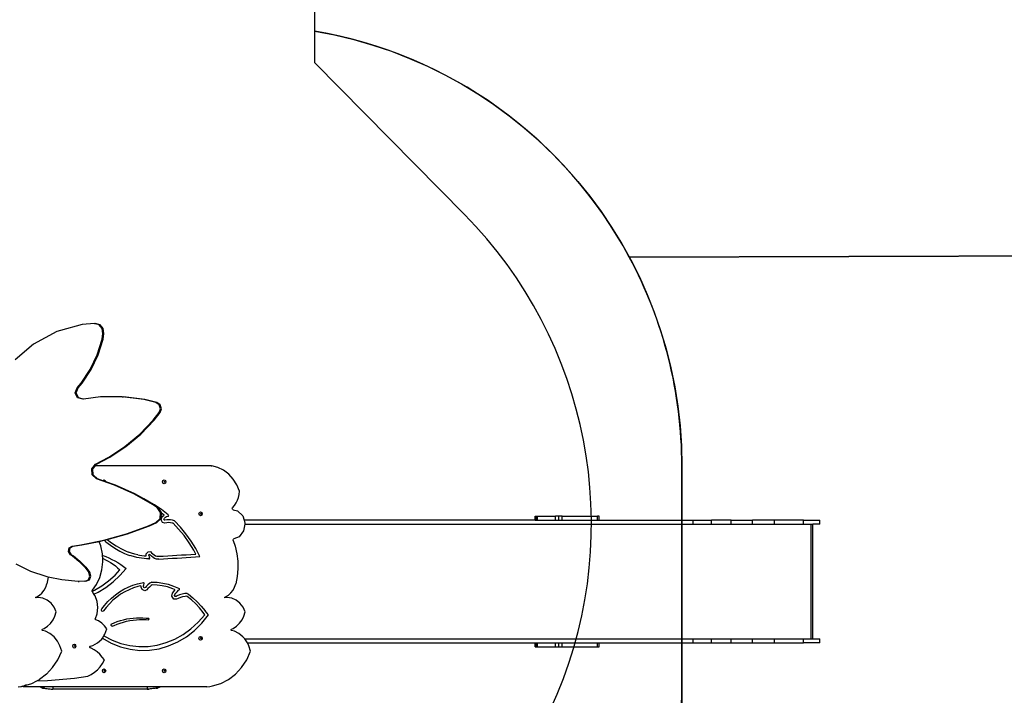
# Model space of a CAD drawing. Units: centimetres. Extents: x 16638 to 19990, y -1705 to 443.
# Drawn here: x 18868 to 19248, y -710 to -449 of the extents above; entities that cross this region are included whole.
import ezdxf

# ---------------------------------------------------------------- set-up
doc = ezdxf.new("R2010")
doc.units = ezdxf.units.CM
doc.layers.add('VP-DIM', color=7, linetype='Continuous')
doc.layers.add('VP-HIC', color=6, linetype='Continuous')
doc.layers.add('VP-EQ', color=7, linetype='Continuous', true_color=0x8a3492)
doc.dimstyles.new('Strefa', dxfattribs={"dimtxt": 14, "dimasz": 20, "dimexe": 20, "dimexo": 50, "dimgap": 20, "dimtad": 0, "dimdec": 0, "dimzin": 0, "dimdsep": 46, "dimtxsty": 'Standard', "dimcen": 0.09, "dimadec": 0, "dimazin": 0, "dimtfac": 1, "dimtdec": 4, "dimtofl": 0, "dimtmove": 0, "dimatfit": 3, "dimfxl": 70, "dimfxlon": 1, "dimtolj": 1, "dimtzin": 0, "dimarcsym": 0})

# ---------------------------------------------------------------- blocks, each defined once
blk = doc.blocks.new('*D24')
at = {"layer": 'Defpoints', "color": 0}
for p in [(19344.55, 154.38), (17797.57, -1001.19), (19344.55, -1199.52)]:
    blk.add_point(p, dxfattribs=at)
at = {"layer": 'VP-DIM', "color": 0, "lineweight": -2}
for p, q in [((17797.57, 54.38), (17797.57, 204.38)), ((19344.55, 54.38), (19344.55, 204.38)), ((17847.57, 154.38), (18589.73, 154.38)), ((19294.55, 154.38), (18729.73, 154.38))]:
    blk.add_line(p, q, dxfattribs=at)
at = {"layer": 'VP-DIM', "color": 0}
for points in [[(17847.57, 162.71), (17847.57, 146.05), (17797.57, 154.38)], [(19294.55, 146.05), (19294.55, 162.71), (19344.55, 154.38)]]:
    blk.add_solid(points, dxfattribs=at)
at = {"layer": 'VP-DIM', "color": 0, "insert": (18659.73, 154.38), "char_height": 30, "attachment_point": 5}
blk.add_mtext('\\A1;1547', dxfattribs=at)
blk = doc.blocks.new('*D25')
at = {"layer": 'Defpoints', "color": 0}
for p in [(19439.39, 392.89), (17608.69, -859.68), (19439.39, -1201.25)]:
    blk.add_point(p, dxfattribs=at)
at = {"layer": 'VP-DIM', "color": 0, "lineweight": -2}
for p, q in [((17608.69, 292.89), (17608.69, 442.89)), ((19439.39, 292.89), (19439.39, 442.89)), ((17658.69, 392.89), (18545.58, 392.89)), ((19389.39, 392.89), (18675.58, 392.89))]:
    blk.add_line(p, q, dxfattribs=at)
at = {"layer": 'VP-DIM', "color": 0}
for points in [[(17658.69, 401.22), (17658.69, 384.55), (17608.69, 392.89)], [(19389.39, 384.55), (19389.39, 401.22), (19439.39, 392.89)]]:
    blk.add_solid(points, dxfattribs=at)
at = {"layer": 'VP-DIM', "color": 0, "insert": (18610.58, 392.89), "char_height": 30, "attachment_point": 5}
blk.add_mtext('\\A1;1831', dxfattribs=at)
blk = doc.blocks.new('*D26')
at = {"layer": 'Defpoints', "color": 0}
for p in [(18729.9, -204.09), (19705.54, -204.09), (18572.22, -1524.74)]:
    blk.add_point(p, dxfattribs=at)
at = {"layer": 'VP-DIM', "color": 0, "lineweight": -2}
for p, q in [((19605.54, -204.09), (19755.54, -204.09)), ((19705.54, -254.09), (19705.54, -813.43)), ((19705.54, -1474.74), (19705.54, -943.43)), ((19605.54, -1524.74), (19755.54, -1524.74))]:
    blk.add_line(p, q, dxfattribs=at)
at = {"layer": 'VP-DIM', "color": 0}
for points in [[(19713.87, -254.09), (19697.2, -254.09), (19705.54, -204.09)], [(19697.2, -1474.74), (19713.87, -1474.74), (19705.54, -1524.74)]]:
    blk.add_solid(points, dxfattribs=at)
at = {"layer": 'VP-DIM', "color": 0, "insert": (19705.54, -878.43), "char_height": 30, "attachment_point": 5, "rotation": 90}
blk.add_mtext('\\A1;1321', dxfattribs=at)
blk = doc.blocks.new('*D27')
at = {"layer": 'Defpoints', "color": 0}
for p in [(18725.38, -4.09), (18640.31, -1695.65), (19939.54, -1695.65)]:
    blk.add_point(p, dxfattribs=at)
at = {"layer": 'VP-DIM', "color": 0, "lineweight": -2}
for p, q in [((19839.54, -4.09), (19989.54, -4.09)), ((19939.54, -54.09), (19939.54, -797.38)), ((19939.54, -1645.65), (19939.54, -937.38)), ((19839.54, -1695.65), (19989.54, -1695.65))]:
    blk.add_line(p, q, dxfattribs=at)
at = {"layer": 'VP-DIM', "color": 0}
for points in [[(19947.87, -54.09), (19931.2, -54.09), (19939.54, -4.09)], [(19931.2, -1645.65), (19947.87, -1645.65), (19939.54, -1695.65)]]:
    blk.add_solid(points, dxfattribs=at)
at = {"layer": 'VP-DIM', "color": 0, "insert": (19939.54, -867.38), "char_height": 30, "attachment_point": 5, "rotation": 90}
blk.add_mtext('\\A1;1692', dxfattribs=at)
blk = doc.blocks.new('3241')
at = {"layer": 'VP-EQ', "color": 7}
for p, q in [((17474.42, -1403.36), (17466.04, -1405.75)), ((17474.42, -1403.36), (17466.06, -1405.74)), ((17479.11, -1403.08), (17474.42, -1403.36)), ((17480.93, -1403.54), (17479.11, -1403.08)), ((17479.11, -1403.08), (17479.49, -1403.08)), ((17481.31, -1403.54), (17479.49, -1403.08)), ((17482.18, -1404.98), (17480.93, -1403.54)), ((17482.57, -1404.98), (17481.31, -1403.54)), ((17464.64, -1406.15), (17455.65, -1411.01)), ((17466.04, -1405.75), (17464.64, -1406.15)), ((17466.06, -1405.74), (17466.04, -1405.75)), ((17482.11, -1409.09), (17482.44, -1406.9)), ((17482.44, -1406.9), (17482.18, -1404.98)), ((17482.5, -1409.09), (17482.83, -1406.9)), ((17482.83, -1406.9), (17482.57, -1404.98)), ((17455.65, -1411.01), (17448.65, -1417.03)), ((17480.26, -1415.13), (17482.11, -1409.09)), ((17480.64, -1415.13), (17482.5, -1409.09)), ((17477.56, -1420.81), (17480.26, -1415.13)), ((17477.95, -1420.81), (17480.64, -1415.13)), ((17474.07, -1426.01), (17477.56, -1420.81)), ((17474.46, -1426.01), (17477.95, -1420.81)), ((17472.45, -1427.78), (17474.07, -1426.01)), ((17472.84, -1427.78), (17474.46, -1426.01)), ((17471.75, -1429.76), (17472.45, -1427.78)), ((17472.67, -1431.65), (17471.75, -1429.76)), ((17472.14, -1429.76), (17472.84, -1427.78)), ((17473.06, -1431.65), (17472.14, -1429.76)), ((17474.63, -1432.24), (17472.67, -1431.65)), ((17474.9, -1432.21), (17473.06, -1431.65)), ((17474.9, -1432.21), (17474.63, -1432.24)), ((17481.52, -1431.36), (17474.9, -1432.21)), ((17489.9, -1431.34), (17481.52, -1431.36)), ((17498.23, -1432.37), (17489.9, -1431.34)), ((17489.9, -1431.34), (17490.29, -1431.34)), ((17498.62, -1432.37), (17490.29, -1431.34)), ((17502.82, -1433.52), (17498.23, -1432.37)), ((17503.2, -1433.52), (17498.62, -1432.37)), ((17504.1, -1434.38), (17502.82, -1433.52)), ((17504.49, -1434.38), (17503.2, -1433.52)), ((17504.59, -1435.88), (17504.1, -1434.38)), ((17504.98, -1435.88), (17504.49, -1434.38)), ((17501.78, -1440.33), (17504.08, -1437.37)), ((17502.16, -1440.33), (17504.47, -1437.37)), ((17504.08, -1437.37), (17504.59, -1435.88)), ((17504.47, -1437.37), (17504.98, -1435.88)), ((17496.59, -1445.71), (17501.78, -1440.33)), ((17496.98, -1445.71), (17502.16, -1440.33)), ((17490.88, -1450.49), (17496.59, -1445.71)), ((17491.27, -1450.49), (17496.98, -1445.71)), ((17484.72, -1454.61), (17490.88, -1450.49)), ((17485.11, -1454.61), (17491.27, -1450.49)), ((17478.11, -1459.08), (17479.59, -1457.3)), ((17479.5, -1457.88), (17479.98, -1457.3)), ((17479.59, -1457.3), (17484.72, -1454.61)), ((17479.98, -1457.3), (17485.11, -1454.61)), ((17478.27, -1461.42), (17478.11, -1459.08)), ((17479.99, -1462.97), (17478.27, -1461.42)), ((17478.5, -1459.08), (17479.5, -1457.88)), ((17478.66, -1461.42), (17478.5, -1459.08)), ((17480.37, -1462.97), (17478.66, -1461.42)), ((17524.15, -1457.88), (17479.5, -1457.88)), ((17524.15, -1457.88), (17524.44, -1457.94)), ((17526.76, -1458.53), (17524.44, -1457.94)), ((17528.94, -1459.6), (17526.76, -1458.53)), ((17530.92, -1461.1), (17528.94, -1459.6)), ((17532.63, -1463), (17530.92, -1461.1)), ((17486.92, -1465.37), (17479.99, -1462.97)), ((17482.36, -1463.65), (17480.37, -1462.97)), ((17482.36, -1463.65), (17482.4, -1463.54)), ((17483.5, -1464.05), (17482.36, -1463.65)), ((17482.4, -1463.54), (17482.86, -1463.32)), ((17482.86, -1463.32), (17483.32, -1463.54)), ((17483.32, -1463.54), (17483.5, -1464.05)), ((17487.31, -1465.37), (17483.5, -1464.05)), ((17505.38, -1464.07), (17505.57, -1463.54)), ((17505.57, -1464.6), (17505.38, -1464.07)), ((17505.57, -1463.54), (17506.03, -1463.32)), ((17506.03, -1464.82), (17505.57, -1464.6)), ((17506.03, -1463.32), (17506.49, -1463.54)), ((17506.49, -1464.6), (17506.03, -1464.82)), ((17506.04, -1464.07), (17506.09, -1463.94)), ((17506.09, -1464.2), (17506.04, -1464.07)), ((17506.09, -1463.94), (17506.16, -1463.91)), ((17506.16, -1464.23), (17506.09, -1464.2)), ((17506.16, -1463.91), (17506.2, -1463.89)), ((17506.16, -1463.91), (17506.24, -1463.94)), ((17506.24, -1464.2), (17506.16, -1464.23)), ((17506.2, -1464.25), (17506.16, -1464.23)), ((17506.2, -1463.89), (17506.31, -1463.94)), ((17506.31, -1464.2), (17506.2, -1464.25)), ((17506.24, -1463.94), (17506.29, -1464.07)), ((17506.29, -1464.07), (17506.24, -1464.2)), ((17506.31, -1463.94), (17506.35, -1464.07)), ((17506.35, -1464.07), (17506.31, -1464.2)), ((17506.49, -1463.54), (17506.68, -1464.07)), ((17506.68, -1464.07), (17506.49, -1464.6)), ((17534.02, -1465.22), (17532.63, -1463)), ((17535.03, -1467.7), (17534.02, -1465.22)), ((17494.37, -1468.73), (17486.92, -1465.37)), ((17494.76, -1468.73), (17487.31, -1465.37)), ((17501.52, -1472.76), (17494.37, -1468.73)), ((17498.15, -1470.65), (17494.76, -1468.73)), ((17534.65, -1470.06), (17534.9, -1468.9)), ((17534.9, -1468.9), (17535.03, -1467.7)), ((17499.57, -1471.34), (17498.15, -1470.65)), ((17501.9, -1472.76), (17498.15, -1470.65)), ((17502.34, -1472.96), (17499.57, -1471.34)), ((17503.36, -1474.02), (17501.52, -1472.76)), ((17503.74, -1474.02), (17501.9, -1472.76)), ((17533.13, -1473.19), (17533.75, -1472.23)), ((17533.75, -1472.23), (17534.26, -1471.18)), ((17534.26, -1471.18), (17534.65, -1470.06)), ((17505.01, -1474.8), (17502.34, -1472.96)), ((17504.67, -1475.9), (17503.36, -1474.02)), ((17505.06, -1475.9), (17503.74, -1474.02)), ((17504.46, -1478.21), (17504.67, -1475.9)), ((17504.85, -1478.21), (17505.04, -1476.13)), ((17507.56, -1476.85), (17505.01, -1474.8)), ((17505.04, -1476.13), (17505.06, -1475.9)), ((17505.97, -1476.88), (17505.04, -1476.13)), ((17519.41, -1476.37), (17519.6, -1475.84)), ((17519.6, -1476.9), (17519.41, -1476.37)), ((17519.6, -1475.84), (17520.06, -1475.62)), ((17520.06, -1475.62), (17520.52, -1475.84)), ((17520.07, -1476.37), (17520.12, -1476.24)), ((17520.12, -1476.49), (17520.07, -1476.37)), ((17520.12, -1476.24), (17520.19, -1476.2)), ((17520.19, -1476.53), (17520.12, -1476.49)), ((17520.19, -1476.2), (17520.23, -1476.19)), ((17520.19, -1476.2), (17520.27, -1476.24)), ((17520.27, -1476.49), (17520.19, -1476.53)), ((17520.23, -1476.55), (17520.19, -1476.53)), ((17520.23, -1476.19), (17520.34, -1476.24)), ((17520.34, -1476.49), (17520.23, -1476.55)), ((17520.27, -1476.24), (17520.32, -1476.37)), ((17520.32, -1476.37), (17520.27, -1476.49)), ((17520.34, -1476.24), (17520.38, -1476.37)), ((17520.38, -1476.37), (17520.34, -1476.49)), ((17520.52, -1475.84), (17520.71, -1476.37)), ((17520.71, -1476.37), (17520.52, -1476.9)), ((17532.27, -1474.34), (17532.4, -1474.05)), ((17532.34, -1474.65), (17532.27, -1474.34)), ((17532.58, -1474.83), (17532.34, -1474.65)), ((17532.4, -1474.05), (17533.13, -1473.19)), ((17532.58, -1474.83), (17534.33, -1475.21)), ((17534.33, -1475.21), (17536.3, -1477.17)), ((17499.99, -1481.06), (17502.84, -1479.81)), ((17500.38, -1481.06), (17503.23, -1479.81)), ((17502.84, -1479.81), (17504.46, -1478.21)), ((17503.23, -1479.81), (17504.85, -1478.21)), ((17504.91, -1478.73), (17505.15, -1477.79)), ((17505.45, -1479.77), (17504.91, -1478.73)), ((17505.15, -1477.79), (17505.48, -1477.34)), ((17506.24, -1479.98), (17505.45, -1479.77)), ((17505.48, -1477.34), (17505.97, -1476.88)), ((17505.91, -1478.58), (17505.98, -1478.31)), ((17506.04, -1478.83), (17505.91, -1478.58)), ((17505.98, -1478.31), (17506.13, -1478.1)), ((17506.28, -1478.89), (17506.04, -1478.83)), ((17506.13, -1478.1), (17506.53, -1477.73)), ((17507.11, -1479.84), (17506.24, -1479.98)), ((17507.02, -1478.78), (17506.28, -1478.89)), ((17506.53, -1477.73), (17506.99, -1477.46)), ((17506.99, -1477.46), (17507.49, -1477.3)), ((17507.77, -1478.74), (17507.02, -1478.78)), ((17507.77, -1479.8), (17507.11, -1479.84)), ((17507.49, -1477.3), (17507.65, -1477.29)), ((17507.73, -1477.01), (17507.56, -1476.85)), ((17507.65, -1477.29), (17507.75, -1477.24)), ((17507.78, -1477.12), (17507.73, -1477.01)), ((17507.75, -1477.24), (17507.78, -1477.12)), ((17508.52, -1478.78), (17507.77, -1478.74)), ((17508.43, -1479.84), (17507.77, -1479.8)), ((17509.09, -1479.95), (17508.43, -1479.84)), ((17509.26, -1478.89), (17508.52, -1478.78)), ((17509.54, -1480.07), (17509.09, -1479.95)), ((17509.98, -1479.09), (17509.26, -1478.89)), ((17511.62, -1482.28), (17509.54, -1480.07)), ((17512.27, -1481.52), (17509.98, -1479.09)), ((17520.06, -1477.12), (17519.6, -1476.9)), ((17520.52, -1476.9), (17520.06, -1477.12)), ((17536.3, -1477.17), (17536.82, -1478.86)), ((17537.1, -1480.36), (17536.68, -1482.95)), ((17649.13, -1478.86), (17536.82, -1478.86)), ((17536.82, -1478.86), (17537.16, -1480)), ((17537.16, -1480), (17537.1, -1480.36)), ((17537.1, -1480.36), (17710.03, -1480.36)), ((17649.13, -1478.86), (17649.13, -1477.36)), ((17649.13, -1477.36), (17649.41, -1477.36)), ((17649.13, -1478.86), (17649.41, -1478.86)), ((17649.41, -1478.86), (17649.41, -1477.36)), ((17649.41, -1477.36), (17649.92, -1477.36)), ((17649.41, -1478.86), (17649.92, -1478.86)), ((17649.92, -1478.86), (17649.92, -1477.36)), ((17649.92, -1477.36), (17656.9, -1477.36)), ((17649.92, -1478.86), (17656.9, -1478.86)), ((17656.9, -1478.86), (17656.9, -1477.36)), ((17658.18, -1477.36), (17656.9, -1477.36)), ((17656.9, -1478.86), (17658.18, -1478.86)), ((17658.18, -1478.86), (17658.18, -1477.36)), ((17659.44, -1477.36), (17658.18, -1477.36)), ((17658.18, -1478.86), (17659.44, -1478.86)), ((17659.44, -1478.86), (17659.44, -1477.36)), ((17659.44, -1477.36), (17673.09, -1477.36)), ((17659.44, -1478.86), (17673.09, -1478.86)), ((17673.09, -1478.86), (17673.09, -1477.36)), ((17673.76, -1477.36), (17673.09, -1477.36)), ((17673.09, -1478.86), (17673.76, -1478.86)), ((17673.76, -1478.86), (17673.76, -1477.36)), ((17673.76, -1478.86), (17710.03, -1478.86)), ((17710.03, -1478.86), (17717.03, -1478.86)), ((17710.03, -1480.36), (17710.03, -1478.86)), ((17710.03, -1480.36), (17717.03, -1480.36)), ((17717.03, -1480.36), (17717.03, -1478.86)), ((17724.68, -1478.86), (17717.03, -1478.86)), ((17717.03, -1480.36), (17724.68, -1480.36)), ((17724.68, -1478.86), (17732.82, -1478.86)), ((17724.68, -1480.36), (17724.68, -1478.86)), ((17724.68, -1480.36), (17732.82, -1480.36)), ((17732.82, -1480.36), (17732.82, -1478.86)), ((17741.3, -1478.86), (17732.82, -1478.86)), ((17732.82, -1480.36), (17741.3, -1480.36)), ((17741.3, -1480.36), (17741.3, -1478.86)), ((17752.56, -1478.86), (17741.3, -1478.86)), ((17741.3, -1480.36), (17752.56, -1480.36)), ((17752.56, -1480.36), (17752.56, -1478.86)), ((17752.56, -1478.86), (17758.79, -1478.86)), ((17752.56, -1480.36), (17755.48, -1480.36)), ((17755.48, -1524.66), (17755.48, -1480.36)), ((17755.48, -1480.36), (17756.09, -1480.36)), ((17756.09, -1524.66), (17756.09, -1480.36)), ((17758.79, -1480.36), (17756.09, -1480.36)), ((17758.79, -1480.36), (17758.79, -1478.86)), ((17482.77, -1486.56), (17491.47, -1484.12)), ((17484.06, -1486.31), (17491.86, -1484.12)), ((17491.47, -1484.12), (17499.99, -1481.06)), ((17491.86, -1484.12), (17500.38, -1481.06)), ((17513.71, -1484.83), (17511.62, -1482.28)), ((17514.41, -1484.12), (17512.27, -1481.52)), ((17516.39, -1486.89), (17514.41, -1484.12)), ((17536.68, -1482.95), (17534.98, -1485.23)), ((17473.92, -1488.39), (17482.77, -1486.56)), ((17474.31, -1488.39), (17480.95, -1487.02)), ((17480.95, -1487.02), (17482.88, -1486.62)), ((17481.14, -1487.49), (17480.95, -1487.02)), ((17481.38, -1488.12), (17481.14, -1487.49)), ((17482.88, -1486.62), (17483.15, -1486.56)), ((17482.88, -1486.62), (17483.59, -1487.24)), ((17483.15, -1486.56), (17484.06, -1486.31)), ((17483.59, -1487.24), (17485.3, -1488.53)), ((17484.06, -1486.31), (17484.12, -1486.36)), ((17484.12, -1486.36), (17485.78, -1487.63)), ((17485.78, -1487.63), (17487.51, -1488.77)), ((17515.65, -1487.54), (17513.71, -1484.83)), ((17517.42, -1490.4), (17515.65, -1487.54)), ((17518.19, -1489.81), (17516.39, -1486.89)), ((17532.67, -1486.43), (17532.76, -1486.2)), ((17532.69, -1486.69), (17532.67, -1486.43)), ((17532.69, -1486.69), (17533.46, -1488.94)), ((17532.76, -1486.2), (17532.94, -1486.05)), ((17534.98, -1485.23), (17532.94, -1486.05)), ((17469.14, -1491), (17469.42, -1489.58)), ((17469.95, -1492.17), (17469.14, -1491)), ((17469.42, -1489.58), (17470.61, -1488.84)), ((17469.52, -1491), (17469.8, -1489.58)), ((17470.34, -1492.17), (17469.52, -1491)), ((17469.8, -1489.58), (17471, -1488.84)), ((17470.61, -1488.84), (17473.92, -1488.39)), ((17471, -1488.84), (17474.31, -1488.39)), ((17481.59, -1488.77), (17481.38, -1488.12)), ((17482.24, -1491.8), (17481.59, -1488.77)), ((17482.27, -1492.45), (17482.24, -1491.8)), ((17485.3, -1488.53), (17487.07, -1489.71)), ((17487.07, -1489.71), (17488.9, -1490.77)), ((17487.51, -1488.77), (17489.29, -1489.8)), ((17488.9, -1490.77), (17490.78, -1491.7)), ((17489.29, -1489.8), (17491.12, -1490.7)), ((17490.78, -1491.7), (17492.7, -1492.49)), ((17491.12, -1490.7), (17492.3, -1491.19)), ((17493.48, -1491.6), (17492.3, -1491.19)), ((17494.68, -1491.93), (17493.48, -1491.6)), ((17499.14, -1491.83), (17499.81, -1491.02)), ((17499.15, -1492.66), (17499.14, -1491.83)), ((17499.81, -1491.02), (17500.79, -1491)), ((17500.79, -1491), (17501.2, -1491.46)), ((17501.2, -1491.46), (17501.68, -1491.9)), ((17518.23, -1491.91), (17517.42, -1490.4)), ((17519.83, -1492.86), (17518.19, -1489.81)), ((17533.46, -1488.94), (17534.1, -1491.78)), ((17534.1, -1491.78), (17534.44, -1494.68)), ((17469.95, -1492.17), (17470.64, -1492.59)), ((17470.34, -1492.17), (17471.03, -1492.59)), ((17470.64, -1492.59), (17473.16, -1494.6)), ((17471.03, -1492.59), (17473.55, -1494.6)), ((17473.16, -1494.6), (17475.43, -1496.92)), ((17473.55, -1494.6), (17475.82, -1496.92)), ((17482.05, -1498), (17482.4, -1494.91)), ((17482.27, -1492.45), (17482.33, -1492.47)), ((17482.33, -1493.63), (17482.27, -1492.45)), ((17482.33, -1492.47), (17483.54, -1492.91)), ((17482.33, -1493.63), (17482.47, -1493.68)), ((17482.4, -1494.91), (17482.33, -1493.63)), ((17482.47, -1493.68), (17483.47, -1494.13)), ((17483.47, -1494.13), (17484.45, -1494.64)), ((17483.54, -1492.91), (17484.73, -1493.41)), ((17484.45, -1494.64), (17485.4, -1495.21)), ((17484.73, -1493.41), (17485.9, -1493.96)), ((17485.4, -1495.21), (17486.33, -1495.84)), ((17485.9, -1493.96), (17487.06, -1494.57)), ((17487.06, -1494.57), (17488.19, -1495.23)), ((17488.19, -1495.23), (17489.29, -1495.95)), ((17493.29, -1492.66), (17492.7, -1492.49)), ((17495.48, -1493.19), (17493.29, -1492.66)), ((17495.9, -1492.19), (17494.68, -1491.93)), ((17496.41, -1493.37), (17495.48, -1493.19)), ((17495.9, -1492.19), (17496.55, -1492.31)), ((17497.35, -1493.52), (17496.41, -1493.37)), ((17496.55, -1492.31), (17497.47, -1492.46)), ((17498.29, -1493.64), (17497.35, -1493.52)), ((17497.47, -1492.46), (17498.38, -1492.58)), ((17499.23, -1493.74), (17498.29, -1493.64)), ((17498.38, -1492.58), (17499.15, -1492.66)), ((17500.18, -1493.82), (17499.23, -1493.74)), ((17500.07, -1492.25), (17500.21, -1492.08)), ((17500.07, -1492.5), (17500.07, -1492.25)), ((17500.07, -1492.5), (17500.25, -1492.95)), ((17500.18, -1493.82), (17500.34, -1493.76)), ((17500.21, -1492.08), (17500.42, -1492.07)), ((17500.25, -1492.95), (17500.44, -1493.4)), ((17500.34, -1493.76), (17500.45, -1493.6)), ((17500.59, -1492.26), (17500.42, -1492.07)), ((17500.45, -1493.6), (17500.44, -1493.4)), ((17501.14, -1492.77), (17500.59, -1492.26)), ((17501.73, -1493.21), (17501.14, -1492.77)), ((17501.68, -1491.9), (17502.2, -1492.28)), ((17502.36, -1493.58), (17501.73, -1493.21)), ((17502.2, -1492.28), (17502.74, -1492.6)), ((17503.02, -1493.88), (17502.36, -1493.58)), ((17502.74, -1492.6), (17503.18, -1492.8)), ((17503.96, -1493.84), (17503.02, -1493.88)), ((17503.18, -1492.8), (17503.93, -1492.78)), ((17503.93, -1492.78), (17505.68, -1492.69)), ((17503.96, -1493.84), (17505.73, -1493.75)), ((17505.68, -1492.69), (17507.45, -1492.59)), ((17505.73, -1493.75), (17507.49, -1493.66)), ((17507.45, -1492.59), (17509.21, -1492.49)), ((17507.49, -1493.66), (17509.25, -1493.56)), ((17509.21, -1492.49), (17510.97, -1492.39)), ((17509.25, -1493.56), (17511.02, -1493.46)), ((17510.97, -1492.39), (17512.73, -1492.28)), ((17511.02, -1493.46), (17512.78, -1493.35)), ((17512.73, -1492.28), (17514.49, -1492.17)), ((17512.78, -1493.35), (17514.54, -1493.23)), ((17514.49, -1492.17), (17516.25, -1492.05)), ((17514.54, -1493.23), (17516.3, -1493.11)), ((17516.25, -1492.05), (17518.01, -1491.92)), ((17516.3, -1493.11), (17518.07, -1492.99)), ((17518.01, -1491.92), (17518.23, -1491.91)), ((17518.07, -1492.99), (17519.83, -1492.86)), ((17534.44, -1494.68), (17534.48, -1497.61)), ((17454.62, -1498.59), (17448.96, -1495.88)), ((17460.53, -1500.61), (17454.62, -1498.59)), ((17475.43, -1496.92), (17476.99, -1498.97)), ((17475.82, -1496.92), (17477.38, -1498.97)), ((17477.43, -1500.44), (17476.99, -1498.97)), ((17477.82, -1500.44), (17477.38, -1498.97)), ((17481.21, -1500.97), (17482.05, -1498)), ((17486.33, -1495.84), (17487.22, -1496.52)), ((17487.1, -1500.02), (17488.91, -1498.04)), ((17487.22, -1496.52), (17488.08, -1497.26)), ((17488.08, -1497.26), (17488.91, -1498.04)), ((17488.99, -1500.24), (17491.42, -1497.53)), ((17489.29, -1495.95), (17490.37, -1496.71)), ((17490.37, -1496.71), (17491.42, -1497.53)), ((17534.48, -1497.61), (17534.21, -1500.52)), ((17461.31, -1500.78), (17460.53, -1500.61)), ((17461.31, -1500.78), (17460.79, -1503.39)), ((17466.63, -1501.92), (17461.31, -1500.78)), ((17472.83, -1502.49), (17466.63, -1501.92)), ((17473.14, -1502.48), (17472.83, -1502.49)), ((17472.83, -1502.49), (17473.22, -1502.49)), ((17475.43, -1502.42), (17473.14, -1502.48)), ((17473.22, -1502.49), (17473.14, -1502.48)), ((17475.82, -1502.42), (17473.22, -1502.49)), ((17475.43, -1502.42), (17476.8, -1501.83)), ((17475.82, -1502.42), (17477.19, -1501.83)), ((17476.8, -1501.83), (17477.43, -1500.44)), ((17477.19, -1501.83), (17477.82, -1500.44)), ((17479.9, -1503.71), (17481.21, -1500.97)), ((17481.97, -1504.22), (17484.62, -1502.26)), ((17483.53, -1504.82), (17486.36, -1502.68)), ((17484.62, -1502.26), (17487.1, -1500.02)), ((17486.36, -1502.68), (17488.99, -1500.24)), ((17495.7, -1503.41), (17497.52, -1503.02)), ((17497.52, -1503.02), (17498.12, -1502.94)), ((17498.25, -1502.98), (17498.12, -1502.94)), ((17498.32, -1503.1), (17498.25, -1502.98)), ((17498.28, -1503.32), (17498.32, -1503.24)), ((17498.32, -1503.24), (17498.32, -1503.1)), ((17500.47, -1503.21), (17499.75, -1503.79)), ((17501.22, -1502.7), (17500.47, -1503.21)), ((17501.22, -1502.7), (17503.35, -1502.8)), ((17503.35, -1502.8), (17505.46, -1503.09)), ((17505.46, -1503.09), (17507.55, -1503.58)), ((17534.21, -1500.52), (17533.64, -1503.37)), ((17457.96, -1507.8), (17458.92, -1506.94)), ((17458.92, -1506.94), (17459.73, -1505.89)), ((17459.73, -1505.89), (17460.36, -1504.7)), ((17460.36, -1504.7), (17460.79, -1503.39)), ((17478.3, -1506.15), (17478.31, -1506.03)), ((17478.31, -1506.27), (17478.3, -1506.15)), ((17478.31, -1506.3), (17479.18, -1505.89)), ((17478.31, -1506.03), (17478.35, -1505.92)), ((17478.31, -1506.3), (17478.31, -1506.27)), ((17478.34, -1506.39), (17478.31, -1506.3)), ((17478.39, -1506.5), (17478.34, -1506.39)), ((17478.35, -1505.92), (17478.41, -1505.81)), ((17478.97, -1507.41), (17478.39, -1506.5)), ((17478.41, -1505.81), (17479.9, -1503.71)), ((17478.97, -1507.41), (17480.55, -1506.65)), ((17479.18, -1505.89), (17481.97, -1504.22)), ((17480.55, -1506.65), (17483.53, -1504.82)), ((17487.23, -1507.63), (17488.8, -1506.5)), ((17488.8, -1506.5), (17490.45, -1505.51)), ((17490.85, -1506.48), (17489.26, -1507.43)), ((17490.45, -1505.51), (17492.15, -1504.66)), ((17492.49, -1505.66), (17490.85, -1506.48)), ((17492.15, -1504.66), (17493.91, -1503.96)), ((17494.18, -1504.99), (17492.49, -1505.66)), ((17493.91, -1503.96), (17495.7, -1503.41)), ((17495.9, -1504.46), (17494.18, -1504.99)), ((17496.97, -1504.23), (17495.9, -1504.46)), ((17497.07, -1504.24), (17496.97, -1504.23)), ((17497.15, -1504.32), (17497.07, -1504.24)), ((17497.18, -1504.43), (17497.15, -1504.32)), ((17497.17, -1504.68), (17497.18, -1504.43)), ((17497.5, -1505.65), (17497.17, -1504.68)), ((17498.52, -1506.13), (17497.5, -1505.65)), ((17498.1, -1504.49), (17498.11, -1504.22)), ((17498.22, -1504.83), (17498.1, -1504.49)), ((17498.11, -1504.22), (17498.17, -1503.77)), ((17498.17, -1503.77), (17498.28, -1503.32)), ((17498.51, -1504.97), (17498.22, -1504.83)), ((17498.8, -1504.82), (17498.51, -1504.97)), ((17499.34, -1505.71), (17498.52, -1506.13)), ((17499.1, -1504.45), (17498.8, -1504.82)), ((17499.75, -1503.79), (17499.1, -1504.45)), ((17499.74, -1505.22), (17499.34, -1505.71)), ((17500.33, -1504.63), (17499.74, -1505.22)), ((17500.97, -1504.11), (17500.33, -1504.63)), ((17501.45, -1503.78), (17500.97, -1504.11)), ((17503.28, -1503.87), (17501.45, -1503.78)), ((17505.32, -1504.15), (17503.28, -1503.87)), ((17507.33, -1504.62), (17505.32, -1504.15)), ((17509.31, -1505.27), (17507.33, -1504.62)), ((17507.55, -1503.58), (17509.6, -1504.25)), ((17509.26, -1507.06), (17509.81, -1506.3)), ((17509.98, -1505.56), (17509.31, -1505.27)), ((17509.6, -1504.25), (17511.59, -1505.11)), ((17509.81, -1506.3), (17510.06, -1506)), ((17510.1, -1505.67), (17509.98, -1505.56)), ((17510.06, -1506), (17510.13, -1505.84)), ((17510.13, -1505.84), (17510.1, -1505.67)), ((17510.11, -1507.55), (17510.49, -1507.02)), ((17510.49, -1507.02), (17511.01, -1506.43)), ((17511.01, -1506.43), (17511.57, -1505.89)), ((17511.57, -1505.89), (17511.87, -1505.66)), ((17511.59, -1505.11), (17511.84, -1505.25)), ((17511.94, -1505.37), (17511.84, -1505.25)), ((17511.87, -1505.66), (17511.95, -1505.53)), ((17511.95, -1505.53), (17511.94, -1505.37)), ((17530.81, -1507.78), (17531.77, -1506.92)), ((17531.77, -1506.92), (17532.57, -1505.87)), ((17532.57, -1505.87), (17533.21, -1504.68)), ((17533.21, -1504.68), (17533.64, -1503.37)), ((17456.53, -1508.64), (17456.59, -1508.57)), ((17456.54, -1508.7), (17456.53, -1508.64)), ((17456.76, -1508.67), (17456.54, -1508.7)), ((17456.54, -1508.74), (17456.54, -1508.7)), ((17456.62, -1508.78), (17456.54, -1508.74)), ((17456.59, -1508.57), (17456.89, -1508.46)), ((17457.51, -1508.67), (17456.62, -1508.78)), ((17457.51, -1508.67), (17456.76, -1508.67)), ((17456.89, -1508.46), (17457.96, -1507.8)), ((17459.28, -1508.95), (17457.51, -1508.67)), ((17460.95, -1509.7), (17459.28, -1508.95)), ((17462.42, -1510.88), (17460.95, -1509.7)), ((17479.38, -1508.07), (17478.97, -1507.41)), ((17480.14, -1510.26), (17479.38, -1508.07)), ((17480.4, -1512.59), (17480.14, -1510.26)), ((17482.99, -1511.78), (17484.31, -1510.27)), ((17484.31, -1510.27), (17485.73, -1508.89)), ((17486.3, -1509.73), (17484.93, -1511.06)), ((17485.73, -1508.89), (17487.23, -1507.63)), ((17487.74, -1508.52), (17486.3, -1509.73)), ((17489.26, -1507.43), (17487.74, -1508.52)), ((17509.02, -1508.2), (17509.26, -1507.06)), ((17509.78, -1509.34), (17509.02, -1508.2)), ((17510.79, -1509.37), (17509.78, -1509.34)), ((17510.02, -1507.96), (17510.11, -1507.55)), ((17510.24, -1508.29), (17510.02, -1507.96)), ((17510.6, -1508.3), (17510.24, -1508.29)), ((17511.06, -1508.06), (17510.6, -1508.3)), ((17511.4, -1509.05), (17510.79, -1509.37)), ((17512, -1507.67), (17511.06, -1508.06)), ((17512.27, -1508.69), (17511.4, -1509.05)), ((17512.97, -1507.38), (17512, -1507.67)), ((17513.16, -1508.43), (17512.27, -1508.69)), ((17513.95, -1507.19), (17512.97, -1507.38)), ((17514.07, -1508.25), (17513.16, -1508.43)), ((17514.95, -1507.09), (17513.95, -1507.19)), ((17514.74, -1508.18), (17514.07, -1508.25)), ((17514.88, -1508.28), (17514.74, -1508.18)), ((17516.58, -1509.61), (17514.88, -1508.28)), ((17514.95, -1507.09), (17515.37, -1507.37)), ((17515.37, -1507.37), (17517.13, -1508.75)), ((17518.19, -1511.09), (17516.58, -1509.61)), ((17517.13, -1508.75), (17518.8, -1510.28)), ((17518.8, -1510.28), (17520.35, -1511.97)), ((17529.38, -1508.62), (17529.44, -1508.55)), ((17529.39, -1508.68), (17529.38, -1508.62)), ((17529.61, -1508.65), (17529.39, -1508.68)), ((17529.39, -1508.72), (17529.39, -1508.68)), ((17529.47, -1508.76), (17529.39, -1508.72)), ((17529.44, -1508.55), (17529.74, -1508.44)), ((17529.93, -1508.7), (17529.47, -1508.76)), ((17529.93, -1508.7), (17529.61, -1508.65)), ((17530.36, -1508.65), (17529.61, -1508.65)), ((17529.74, -1508.44), (17530.81, -1507.78)), ((17530.36, -1508.65), (17529.93, -1508.7)), ((17532.13, -1508.93), (17530.36, -1508.65)), ((17533.8, -1509.68), (17532.13, -1508.93)), ((17535.26, -1510.86), (17533.8, -1509.68)), ((17463.61, -1512.42), (17462.42, -1510.88)), ((17464.45, -1514.23), (17463.61, -1512.42)), ((17463.94, -1515.84), (17464.45, -1514.23)), ((17480.15, -1514.93), (17480.4, -1512.59)), ((17481.84, -1513.65), (17481.85, -1513.34)), ((17481.98, -1513.9), (17481.84, -1513.65)), ((17481.85, -1513.34), (17481.99, -1513.08)), ((17482.23, -1514.03), (17481.98, -1513.9)), ((17481.99, -1513.08), (17482.99, -1511.78)), ((17482.49, -1513.99), (17482.23, -1514.03)), ((17482.69, -1513.79), (17482.49, -1513.99)), ((17483.66, -1512.51), (17482.69, -1513.79)), ((17484.93, -1511.06), (17483.66, -1512.51)), ((17519.69, -1512.72), (17518.19, -1511.09)), ((17521.07, -1514.47), (17519.69, -1512.72)), ((17520.35, -1511.97), (17521.78, -1513.79)), ((17521.65, -1515.35), (17521.07, -1514.47)), ((17523.08, -1515.35), (17521.78, -1513.79)), ((17536.45, -1512.4), (17535.26, -1510.86)), ((17537.3, -1514.21), (17536.45, -1512.4)), ((17536.79, -1515.82), (17537.3, -1514.21)), ((17462.24, -1518.64), (17463.19, -1517.33)), ((17463.19, -1517.33), (17463.94, -1515.84)), ((17479.49, -1516.9), (17479.5, -1516.81)), ((17479.49, -1516.98), (17479.49, -1516.9)), ((17479.51, -1517.07), (17479.49, -1516.98)), ((17479.5, -1516.81), (17480.15, -1514.93)), ((17479.55, -1517.14), (17479.51, -1517.07)), ((17479.61, -1517.2), (17479.55, -1517.14)), ((17479.67, -1517.24), (17479.61, -1517.2)), ((17480.73, -1517.7), (17479.67, -1517.24)), ((17481.96, -1518.51), (17480.73, -1517.7)), ((17485.85, -1518.79), (17486.75, -1518.4)), ((17486.75, -1518.4), (17487.94, -1517.95)), ((17487.94, -1517.95), (17489.15, -1517.56)), ((17489.13, -1518.51), (17490.34, -1518.13)), ((17489.15, -1517.56), (17490.37, -1517.23)), ((17490.34, -1518.13), (17491.57, -1517.82)), ((17490.37, -1517.23), (17491.6, -1516.95)), ((17491.57, -1517.82), (17492.81, -1517.56)), ((17491.6, -1516.95), (17492.83, -1516.74)), ((17492.81, -1517.56), (17494.05, -1517.36)), ((17492.83, -1516.74), (17494.08, -1516.59)), ((17494.05, -1517.36), (17495.31, -1517.22)), ((17494.08, -1516.59), (17495.33, -1516.49)), ((17495.31, -1517.22), (17496.56, -1517.14)), ((17495.33, -1516.49), (17496.58, -1516.46)), ((17496.56, -1517.14), (17497.82, -1517.12)), ((17496.58, -1516.46), (17497.83, -1516.49)), ((17497.82, -1517.12), (17499.08, -1517.16)), ((17497.83, -1516.49), (17499.08, -1516.58)), ((17499.08, -1516.58), (17499.98, -1516.68)), ((17499.08, -1517.16), (17499.94, -1517.23)), ((17499.94, -1517.23), (17500, -1517.22)), ((17500.04, -1516.7), (17499.98, -1516.68)), ((17500, -1517.22), (17500.06, -1517.2)), ((17500.09, -1516.73), (17500.04, -1516.7)), ((17500.06, -1517.2), (17500.11, -1517.16)), ((17500.14, -1516.78), (17500.09, -1516.73)), ((17500.11, -1517.16), (17500.15, -1517.11)), ((17500.17, -1516.84), (17500.14, -1516.78)), ((17500.15, -1517.11), (17500.18, -1517.05)), ((17500.19, -1516.91), (17500.17, -1516.84)), ((17500.18, -1517.05), (17500.19, -1516.98)), ((17500.19, -1516.98), (17500.19, -1516.91)), ((17516.34, -1520.75), (17519.12, -1518.22)), ((17519.12, -1518.22), (17521.65, -1515.35)), ((17520.53, -1518.55), (17523.08, -1515.35)), ((17535.09, -1518.62), (17536.04, -1517.31)), ((17536.04, -1517.31), (17536.79, -1515.82)), ((17458.99, -1521.07), (17459.11, -1520.93)), ((17459, -1521.28), (17458.99, -1521.07)), ((17459.14, -1521.41), (17459, -1521.28)), ((17459.11, -1520.93), (17459.82, -1520.62)), ((17460.28, -1521.7), (17459.14, -1521.41)), ((17459.82, -1520.62), (17461.1, -1519.75)), ((17462.01, -1522.59), (17460.28, -1521.7)), ((17461.1, -1519.75), (17462.24, -1518.64)), ((17483.05, -1519.54), (17481.96, -1518.51)), ((17483.98, -1520.75), (17483.05, -1519.54)), ((17483.18, -1522.85), (17483.98, -1520.75)), ((17485.58, -1519.17), (17485.62, -1519.04)), ((17485.58, -1519.3), (17485.58, -1519.17)), ((17485.61, -1519.42), (17485.58, -1519.3)), ((17485.66, -1519.53), (17485.61, -1519.42)), ((17485.62, -1519.04), (17485.67, -1518.94)), ((17485.74, -1519.62), (17485.66, -1519.53)), ((17485.67, -1518.94), (17485.75, -1518.85)), ((17485.83, -1519.69), (17485.74, -1519.62)), ((17485.75, -1518.85), (17485.85, -1518.79)), ((17485.94, -1519.73), (17485.83, -1519.69)), ((17486.05, -1519.73), (17485.94, -1519.73)), ((17486.16, -1519.7), (17486.05, -1519.73)), ((17486.16, -1519.7), (17486.74, -1519.43)), ((17486.74, -1519.43), (17487.93, -1518.94)), ((17487.93, -1518.94), (17489.13, -1518.51)), ((17513.33, -1522.92), (17516.34, -1520.75)), ((17514.58, -1523.82), (17517.69, -1521.38)), ((17517.69, -1521.38), (17520.53, -1518.55)), ((17531.84, -1521.05), (17531.96, -1520.91)), ((17531.85, -1521.26), (17531.84, -1521.05)), ((17531.99, -1521.39), (17531.85, -1521.26)), ((17531.96, -1520.91), (17532.67, -1520.6)), ((17533.13, -1521.68), (17531.99, -1521.39)), ((17532.67, -1520.6), (17533.95, -1519.73)), ((17534.86, -1522.57), (17533.13, -1521.68)), ((17533.95, -1519.73), (17535.09, -1518.62)), ((17463.56, -1523.86), (17462.01, -1522.59)), ((17464.86, -1525.46), (17463.56, -1523.86)), ((17465.86, -1527.32), (17464.86, -1525.46)), ((17480.39, -1526.16), (17481.96, -1524.69)), ((17481.96, -1524.69), (17482.2, -1524.33)), ((17482.2, -1524.33), (17482.77, -1523.47)), ((17482.2, -1524.33), (17482.25, -1524.37)), ((17482.25, -1524.37), (17485.64, -1526.26)), ((17482.77, -1523.47), (17483.18, -1522.85)), ((17482.77, -1523.47), (17485.92, -1525.1)), ((17485.92, -1525.1), (17489.3, -1526.36)), ((17506.8, -1526.07), (17510.14, -1524.7)), ((17507.73, -1527.36), (17511.24, -1525.82)), ((17510.14, -1524.7), (17513.33, -1522.92)), ((17511.24, -1525.82), (17514.58, -1523.82)), ((17519.41, -1524.41), (17519.6, -1523.87)), ((17519.6, -1524.94), (17519.41, -1524.41)), ((17519.6, -1523.87), (17520.06, -1523.66)), ((17520.06, -1525.16), (17519.6, -1524.94)), ((17520.06, -1523.66), (17520.52, -1523.87)), ((17520.52, -1524.94), (17520.06, -1525.16)), ((17520.07, -1524.41), (17520.12, -1524.28)), ((17520.12, -1524.53), (17520.07, -1524.41)), ((17520.12, -1524.28), (17520.19, -1524.24)), ((17520.19, -1524.57), (17520.12, -1524.53)), ((17520.19, -1524.24), (17520.23, -1524.23)), ((17520.19, -1524.24), (17520.27, -1524.28)), ((17520.27, -1524.53), (17520.19, -1524.57)), ((17520.23, -1524.58), (17520.19, -1524.57)), ((17520.23, -1524.23), (17520.34, -1524.28)), ((17520.34, -1524.53), (17520.23, -1524.58)), ((17520.27, -1524.28), (17520.32, -1524.41)), ((17520.32, -1524.41), (17520.27, -1524.53)), ((17520.34, -1524.28), (17520.38, -1524.41)), ((17520.38, -1524.41), (17520.34, -1524.53)), ((17520.52, -1523.87), (17520.71, -1524.41)), ((17520.71, -1524.41), (17520.52, -1524.94)), ((17536.41, -1523.84), (17534.86, -1522.57)), ((17537.07, -1524.66), (17536.41, -1523.84)), ((17537.07, -1524.66), (17710.03, -1524.66)), ((17537.71, -1525.44), (17537.07, -1524.66)), ((17538.1, -1526.16), (17537.71, -1525.44)), ((17710.03, -1524.66), (17717.03, -1524.66)), ((17710.03, -1526.16), (17710.03, -1524.66)), ((17717.03, -1524.66), (17724.68, -1524.66)), ((17717.03, -1526.16), (17717.03, -1524.66)), ((17724.68, -1524.66), (17732.82, -1524.66)), ((17724.68, -1526.16), (17724.68, -1524.66)), ((17732.82, -1524.66), (17741.3, -1524.66)), ((17732.82, -1526.16), (17732.82, -1524.66)), ((17741.3, -1524.66), (17752.56, -1524.66)), ((17741.3, -1526.16), (17741.3, -1524.66)), ((17752.56, -1526.16), (17752.56, -1524.66)), ((17752.56, -1524.66), (17755.48, -1524.66)), ((17755.48, -1524.66), (17756.09, -1524.66)), ((17756.09, -1524.66), (17758.79, -1524.66)), ((17758.79, -1526.16), (17758.79, -1524.66)), ((17465.01, -1532.68), (17466.52, -1529.37)), ((17466.52, -1529.37), (17465.86, -1527.32)), ((17470.77, -1527.36), (17470.97, -1526.83)), ((17470.97, -1527.89), (17470.77, -1527.36)), ((17470.97, -1526.83), (17471.44, -1526.61)), ((17470.97, -1527.89), (17471.44, -1528.11)), ((17471.43, -1527.36), (17471.48, -1527.23)), ((17471.48, -1527.48), (17471.43, -1527.36)), ((17471.44, -1526.61), (17471.91, -1526.83)), ((17471.44, -1528.11), (17471.91, -1527.89)), ((17471.48, -1527.23), (17471.56, -1527.19)), ((17471.56, -1527.52), (17471.48, -1527.48)), ((17471.56, -1527.19), (17471.59, -1527.18)), ((17471.56, -1527.19), (17471.64, -1527.23)), ((17471.64, -1527.48), (17471.56, -1527.52)), ((17471.59, -1527.53), (17471.56, -1527.52)), ((17471.59, -1527.18), (17471.7, -1527.23)), ((17471.7, -1527.48), (17471.59, -1527.53)), ((17471.64, -1527.23), (17471.69, -1527.36)), ((17471.69, -1527.36), (17471.64, -1527.48)), ((17471.7, -1527.23), (17471.75, -1527.36)), ((17471.75, -1527.36), (17471.7, -1527.48)), ((17472.11, -1527.36), (17471.91, -1526.83)), ((17471.91, -1527.89), (17472.11, -1527.36)), ((17477.37, -1527.74), (17477.41, -1527.6)), ((17477.39, -1527.89), (17477.37, -1527.74)), ((17477.47, -1528.02), (17477.39, -1527.89)), ((17477.41, -1527.6), (17477.5, -1527.48)), ((17477.58, -1528.1), (17477.47, -1528.02)), ((17477.5, -1527.48), (17477.62, -1527.42)), ((17477.83, -1528.2), (17477.58, -1528.1)), ((17477.62, -1527.42), (17478.56, -1527.18)), ((17479.04, -1528.86), (17477.83, -1528.2)), ((17478.56, -1527.18), (17480.39, -1526.16)), ((17480.17, -1529.65), (17479.04, -1528.86)), ((17481.22, -1530.58), (17480.17, -1529.65)), ((17485.64, -1526.26), (17489.19, -1527.68)), ((17489.19, -1527.68), (17492.86, -1528.62)), ((17489.3, -1526.36), (17492.77, -1527.19)), ((17492.77, -1527.19), (17496.29, -1527.57)), ((17492.86, -1528.62), (17496.6, -1529.06)), ((17496.29, -1527.57), (17499.84, -1527.51)), ((17496.6, -1529.06), (17500.36, -1528.99)), ((17499.84, -1527.51), (17503.35, -1527.01)), ((17500.36, -1528.99), (17504.08, -1528.43)), ((17503.35, -1527.01), (17506.8, -1526.07)), ((17504.08, -1528.43), (17507.73, -1527.36)), ((17537.86, -1532.66), (17539.37, -1529.35)), ((17538.71, -1527.3), (17538.1, -1526.16)), ((17538.1, -1526.16), (17649.13, -1526.16)), ((17539.37, -1529.35), (17538.71, -1527.3)), ((17649.13, -1526.16), (17649.41, -1526.16)), ((17649.13, -1527.66), (17649.13, -1526.16)), ((17649.13, -1527.66), (17649.41, -1527.66)), ((17649.41, -1526.16), (17649.92, -1526.16)), ((17649.41, -1527.66), (17649.41, -1526.16)), ((17649.41, -1527.66), (17649.92, -1527.66)), ((17649.92, -1527.66), (17649.92, -1526.16)), ((17649.92, -1526.16), (17656.9, -1526.16)), ((17649.92, -1527.66), (17656.9, -1527.66)), ((17656.9, -1526.16), (17658.18, -1526.16)), ((17656.9, -1527.66), (17656.9, -1526.16)), ((17656.9, -1527.66), (17658.18, -1527.66)), ((17658.18, -1527.66), (17658.18, -1526.16)), ((17658.18, -1526.16), (17659.44, -1526.16)), ((17658.18, -1527.66), (17659.44, -1527.66)), ((17659.44, -1527.66), (17659.44, -1526.16)), ((17659.44, -1526.16), (17673.09, -1526.16)), ((17659.44, -1527.66), (17673.09, -1527.66)), ((17673.09, -1526.16), (17673.76, -1526.16)), ((17673.09, -1527.66), (17673.09, -1526.16)), ((17673.09, -1527.66), (17673.76, -1527.66)), ((17673.76, -1527.66), (17673.76, -1526.16)), ((17673.76, -1526.16), (17710.03, -1526.16)), ((17710.03, -1526.16), (17717.03, -1526.16)), ((17717.03, -1526.16), (17724.68, -1526.16)), ((17724.68, -1526.16), (17732.82, -1526.16)), ((17732.82, -1526.16), (17741.3, -1526.16)), ((17741.3, -1526.16), (17752.56, -1526.16)), ((17758.79, -1526.16), (17752.56, -1526.16)), ((17463.04, -1535.65), (17465.01, -1532.68)), ((17482.19, -1531.62), (17481.22, -1530.58)), ((17483.05, -1532.77), (17482.19, -1531.62)), ((17482.25, -1534.12), (17483.05, -1532.77)), ((17535.89, -1535.63), (17537.86, -1532.66)), ((17460.67, -1538.21), (17463.04, -1535.65)), ((17479.13, -1537.49), (17480.28, -1536.5)), ((17480.28, -1536.5), (17481.32, -1535.37)), ((17481.32, -1535.37), (17482.25, -1534.12)), ((17482.21, -1536.91), (17482.4, -1536.38)), ((17482.4, -1537.44), (17482.21, -1536.91)), ((17482.4, -1536.38), (17482.86, -1536.16)), ((17482.86, -1536.16), (17483.32, -1536.38)), ((17482.87, -1536.91), (17482.91, -1536.79)), ((17482.91, -1537.04), (17482.87, -1536.91)), ((17482.91, -1536.79), (17482.99, -1536.75)), ((17482.99, -1537.08), (17482.91, -1537.04)), ((17482.99, -1536.75), (17483.02, -1536.73)), ((17482.99, -1536.75), (17483.07, -1536.79)), ((17483.07, -1537.04), (17482.99, -1537.08)), ((17483.02, -1537.09), (17482.99, -1537.08)), ((17483.02, -1536.73), (17483.13, -1536.79)), ((17483.13, -1537.04), (17483.02, -1537.09)), ((17483.07, -1536.79), (17483.11, -1536.91)), ((17483.11, -1536.91), (17483.07, -1537.04)), ((17483.13, -1536.79), (17483.18, -1536.91)), ((17483.18, -1536.91), (17483.13, -1537.04)), ((17483.32, -1536.38), (17483.51, -1536.91)), ((17483.51, -1536.91), (17483.32, -1537.44)), ((17505.38, -1536.91), (17505.57, -1536.38)), ((17505.57, -1537.44), (17505.38, -1536.91)), ((17505.57, -1536.38), (17506.03, -1536.16)), ((17506.03, -1536.16), (17506.49, -1536.38)), ((17506.04, -1536.91), (17506.09, -1536.79)), ((17506.09, -1537.04), (17506.04, -1536.91)), ((17506.09, -1536.79), (17506.16, -1536.75)), ((17506.16, -1537.08), (17506.09, -1537.04)), ((17506.16, -1536.75), (17506.2, -1536.73)), ((17506.16, -1536.75), (17506.24, -1536.79)), ((17506.24, -1537.04), (17506.16, -1537.08)), ((17506.2, -1537.09), (17506.16, -1537.08)), ((17506.2, -1536.73), (17506.31, -1536.79)), ((17506.31, -1537.04), (17506.2, -1537.09)), ((17506.24, -1536.79), (17506.29, -1536.91)), ((17506.29, -1536.91), (17506.24, -1537.04)), ((17506.31, -1536.79), (17506.35, -1536.91)), ((17506.35, -1536.91), (17506.31, -1537.04)), ((17506.49, -1536.38), (17506.68, -1536.91)), ((17506.68, -1536.91), (17506.49, -1537.44)), ((17533.52, -1538.18), (17535.89, -1535.63)), ((17455.01, -1541.79), (17456.98, -1540.78)), ((17456.98, -1540.78), (17457.97, -1540.27)), ((17456.98, -1540.78), (17461.03, -1540.65)), ((17460.67, -1538.21), (17457.97, -1540.27)), ((17461.03, -1540.65), (17471.41, -1539.75)), ((17471.41, -1539.75), (17476.58, -1539.01)), ((17476.58, -1539.01), (17477.89, -1538.33)), ((17477.89, -1538.33), (17479.13, -1537.49)), ((17482.86, -1537.66), (17482.4, -1537.44)), ((17483.32, -1537.44), (17482.86, -1537.66)), ((17506.03, -1537.66), (17505.57, -1537.44)), ((17506.49, -1537.44), (17506.03, -1537.66)), ((17527.86, -1541.77), (17530.82, -1540.25)), ((17530.82, -1540.25), (17533.52, -1538.18)), ((17449.72, -1543.09), (17450.76, -1543)), ((17450.76, -1543), (17451.07, -1542.93)), ((17451.07, -1542.93), (17451.43, -1542.84)), ((17451.72, -1543.08), (17451.07, -1542.93)), ((17451.43, -1542.84), (17451.87, -1542.73)), ((17452.47, -1543.08), (17451.43, -1542.84)), ((17452.47, -1543.08), (17451.72, -1543.08)), ((17451.87, -1542.73), (17455.01, -1541.79)), ((17451.87, -1542.73), (17452.93, -1542.28)), ((17458.22, -1543.08), (17452.47, -1543.08)), ((17458.22, -1543.08), (17458.27, -1543.17)), ((17458.91, -1543.08), (17458.22, -1543.08)), ((17458.27, -1543.17), (17459.17, -1543.58)), ((17458.91, -1543.08), (17458.97, -1543.17)), ((17463.12, -1543.08), (17458.91, -1543.08)), ((17458.97, -1543.17), (17459.86, -1543.58)), ((17459.86, -1543.58), (17459.17, -1543.58)), ((17459.17, -1543.58), (17462.42, -1544.05)), ((17459.86, -1543.58), (17463.12, -1544.05)), ((17462.42, -1544.05), (17463.12, -1544.05)), ((17463.12, -1543.08), (17463.12, -1544.05)), ((17499.49, -1543.08), (17463.12, -1543.08)), ((17499.49, -1544.05), (17463.12, -1544.05)), ((17499.49, -1543.08), (17499.49, -1544)), ((17503.73, -1543.08), (17499.49, -1543.08)), ((17502.78, -1543.62), (17499.49, -1544)), ((17499.49, -1544), (17500.18, -1544)), ((17499.49, -1544), (17499.49, -1544.05)), ((17499.49, -1544.05), (17500.19, -1544.05)), ((17500.19, -1544), (17500.18, -1544)), ((17503.48, -1543.62), (17500.19, -1544)), ((17500.19, -1544), (17500.19, -1544.05)), ((17503.66, -1543.2), (17502.78, -1543.62)), ((17502.78, -1543.62), (17503.48, -1543.62)), ((17504.35, -1543.2), (17503.48, -1543.62)), ((17503.73, -1543.08), (17503.66, -1543.2)), ((17504.42, -1543.08), (17503.73, -1543.08)), ((17504.42, -1543.08), (17504.35, -1543.2)), ((17522.48, -1543.08), (17504.42, -1543.08)), ((17522.48, -1543.08), (17523.61, -1542.98)), ((17523.61, -1542.98), (17524.72, -1542.71)), ((17524.72, -1542.71), (17527.86, -1541.77))]:
    blk.add_line(p, q, dxfattribs=at)
blk = doc.blocks.new('3241 2D')
at = {"layer": 'VP-EQ', "color": 0}
blk.add_lwpolyline([(19272.49, -540.29), (19103.13, -540.82, 0.231305), (18981.89, -453.69), (18981.89, -422.2, 0.310727), (18872.68, -263.45), (18872.68, -104.09, 0.414214), (18772.68, -4.09), (18725.38, -4.09, 0.414214), (18625.38, -104.09), (18625.38, -263.61, 0.297078), (18516.8, -414.18, 0.13615), (18433.9, -451.46), (18433.9, -394.32, 0.414214), (18333.9, -294.32), (18286.2, -294.32, 0.414214), (18186.2, -394.32), (18186.2, -546.67, 0.282878), (18058.45, -638.19, 0.099868), (17975.76, -600.28), (17929.9, -589.5, 0.283968), (17700.61, -666.13)], format="xyb", dxfattribs=at)
blk.add_blockref('3241', (1417.77, 836.59), dxfattribs=at)

msp = doc.modelspace()

# ---------------------------------------------------------------- linework, layer by layer
at = {"layer": 'VP-HIC', "color": 2}
msp.add_lwpolyline([(18862.7, -813.74), (18918.54, -813.74, 0.665746), (19039.55, -524.35), (18981.89, -465.9), (18981.89, -422.2, 0.414214), (18811.89, -252.2), (18686.61, -252.2, 0.400444), (18516.8, -414.18, 0.191224), (18408.56, -477.58, 0.206969), (18354.99, -601.45), (18354.99, -678.66, -0.519715), (18726.1, -615.47), (18799.11, -689.14, -0.155744)], format="xyb", close=True, dxfattribs=at)
at = {"layer": 'VP-HIC', "color": 3}
msp.add_lwpolyline([(18823.53, -983.82, 0.197078), (18862.7, -813.74), (18918.54, -813.74, 0.665746), (19039.55, -524.35), (18981.89, -465.9), (18981.89, -453.69, -0.365683), (19123.38, -621.29), (19123.38, -707.46, -0.414214), (18953.38, -877.46), (18885.32, -877.46, -0.187237)], format="xyb", close=True, dxfattribs=at)
at = {"layer": 'VP-HIC', "color": 1}
msp.add_lwpolyline([(19101.27, -791.29, 0.12964), (19123.38, -707.46), (19123.38, -621.29, 0.123899), (19103.13, -540.82), (19272.49, -540.29, -0.415118), (19372.8, -640.29), (19372.8, -690.76, -0.413309), (19273.11, -790.76)], format="xyb", close=True, dxfattribs=at)

# ---------------------------------------------------------------- block references
at = {"layer": 'VP-EQ', "color": 0}
msp.add_blockref('3241 2D', (0, 0), dxfattribs=at)

# ---------------------------------------------------------------- dimensions: what is measured, and where the dimension line sits
at = {"layer": 'VP-DIM', "color": 0}
for base, p1, p2, picture, middle in [((19439.39, 392.89), (17608.69, -859.68), (19439.39, -1201.25), '*D25', (18610.58, 392.89)), ((19344.55, 154.38), (17797.57, -1001.19), (19344.55, -1199.52), '*D24', (18659.73, 154.38))]:
    dim = msp.add_linear_dim(base=base, p1=p1, p2=p2, dimstyle='Strefa', override={"dimtxt": 30, "dimasz": 50, "dimexe": 50, "dimexo": 80, "dimfxl": 100}, dxfattribs=at)
    dim.commit()
    dim.dimension.update_dxf_attribs({"geometry": picture, "text_midpoint": middle, "dimtype": 160})
for base, p1, p2, picture, middle in [((19939.54, -1695.65), (18725.38, -4.09), (18640.31, -1695.65), '*D27', (19939.54, -867.38)), ((19705.54, -204.09), (18572.22, -1524.74), (18729.9, -204.09), '*D26', (19705.54, -878.43))]:
    dim = msp.add_linear_dim(base=base, p1=p1, p2=p2, angle=90, dimstyle='Strefa', override={"dimtxt": 30, "dimasz": 50, "dimexe": 50, "dimexo": 80, "dimfxl": 100}, dxfattribs=at)
    dim.commit()
    dim.dimension.update_dxf_attribs({"geometry": picture, "text_midpoint": middle, "dimtype": 160})

doc.saveas('drawing.dxf')
